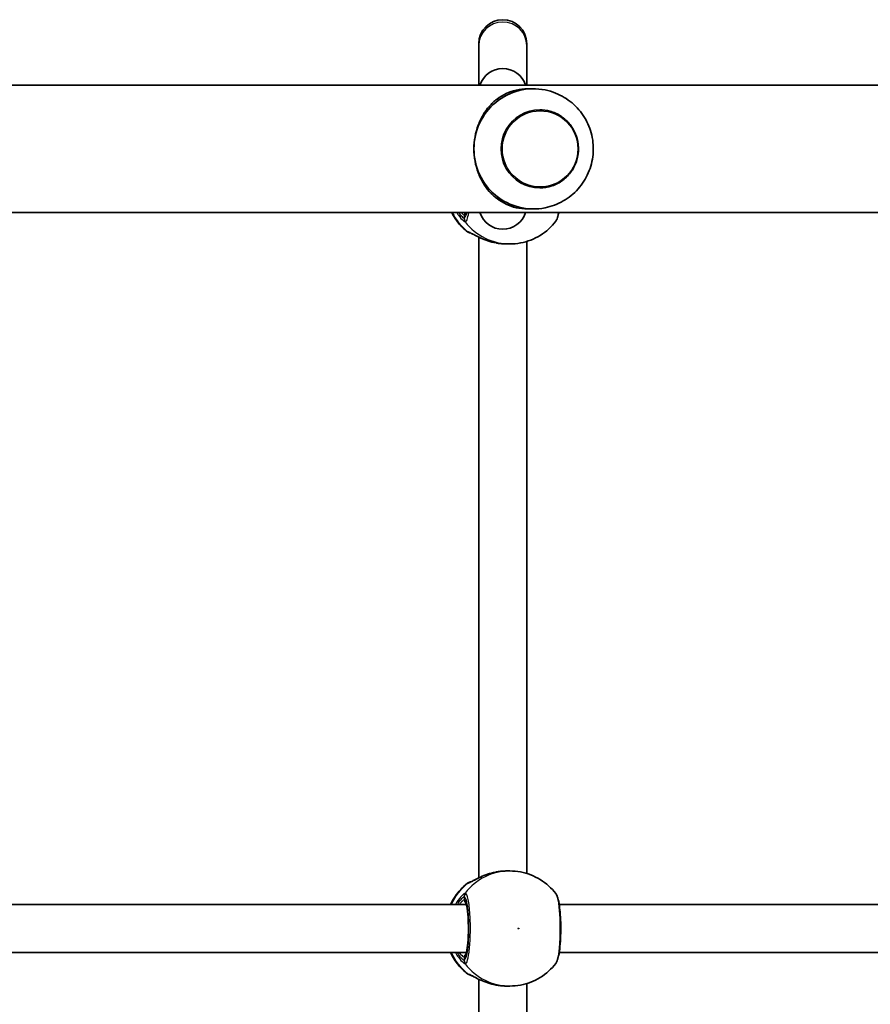
# Model space of a CAD drawing. Units: millimetres. Extents: x -8560 to 8770, y -5127 to 5424.
# Drawn here: x -1418 to -1135, y 1583 to 1911 of the extents above; entities that cross this region are included whole.
import ezdxf

# ---------------------------------------------------------------- set-up
doc = ezdxf.new("R2010")
doc.units = ezdxf.units.MM
doc.layers.add('Widoczne (ISO)', color=7, linetype='Continuous', lineweight=35)
doc.layers.add('Widoczne wąskie (ISO)', color=7, linetype='Continuous', lineweight=25)

msp = doc.modelspace()

# ---------------------------------------------------------------- linework, layer by layer
at = {"layer": 'Widoczne (ISO)'}
for p, q in [((-1265.58, 1903), (-1265.58, 1902.4)), ((-1265.58, 1902.4), (-1265.58, 1889.2)), ((-1249.58, 1902.4), (-1249.58, 1903)), ((-1249.58, 1889.2), (-1249.58, 1902.4)), ((-1806.24, 1889.2), (-411.79, 1889.2)), ((-1247.38, 1888), (-1249.13, 1888)), ((-1245.27, 1881), (-1245.26, 1881)), ((-1245.27, 1855), (-1245.26, 1855)), ((-1857.55, 1846.8), (-360.64, 1846.8)), ((-1247.38, 1848), (-1249.13, 1848)), ((-1265.58, 1838.61), (-1265.58, 1625.39)), ((-1255.18, 1836.35), (-1256.18, 1836.35)), ((-1249.58, 1837.19), (-1249.58, 1626.81)), ((-1255.18, 1627.65), (-1256.18, 1627.65)), ((-1269.7, 1616.5), (-1521.13, 1616.5)), ((-987.36, 1616.5), (-1238.79, 1616.5)), ((-1269.7, 1600.5), (-1521.13, 1600.5)), ((-987.36, 1600.5), (-1238.79, 1600.5)), ((-1265.58, 1591.61), (-1265.58, 1378.39)), ((-1249.58, 1590.19), (-1249.58, 1379.81)), ((-1255.18, 1589.35), (-1256.18, 1589.35))]:
    msp.add_line(p, q, dxfattribs=at)
for centre, radius, start, end in [((-1257.58, 1903), 8, 0, 180), ((-1257.58, 1886.74), 8, 17.9315, 162.0685), ((-1257.58, 1849.26), 8, 197.9315, 342.0685), ((-1268.12, 1842), 2, 231.9194, 263.6294), ((-1268.12, 1622), 2, 96.3705, 128.0806), ((-1268.12, 1595), 2, 231.9194, 263.6294)]:
    msp.add_arc(centre, radius, start, end, dxfattribs=at)
for centre, major_axis, ratio, start_param, end_param in [((-1247.38, 1868), (0, 20), 0.990677, 6.083082, 7.853982), ((-1245.27, 1868), (0, 13), 0.990677, 0, 3.141593), ((-1247.38, 1868), (0, -20), 0.990677, 4.712389, 6.483289), ((-1257.33, 1842.09), (-9.32, 0.28), 0.606483, 1.318818, 1.339151), ((-1257.33, 1621.91), (-9.32, -0.28), 0.606483, 4.944034, 4.964367), ((-1257.33, 1595.09), (-9.32, 0.28), 0.606483, 1.318818, 1.339151)]:
    msp.add_ellipse(centre, major_axis=major_axis, ratio=ratio, start_param=start_param, end_param=end_param, dxfattribs=at)
for points, knots in [([(-1267.19, 1868), (-1267.19, 1869.35), (-1267.07, 1870.72), (-1266.59, 1873.39), (-1266.23, 1874.69), (-1265.31, 1877.14), (-1264.76, 1878.29), (-1263.5, 1880.38), (-1262.81, 1881.32), (-1261.31, 1883.03), (-1260.44, 1883.85), (-1258.56, 1885.29), (-1257.55, 1885.9), (-1255.41, 1886.91), (-1254.29, 1887.3), (-1251.87, 1887.84), (-1250.58, 1888), (-1249.13, 1888)], [3.380232, 3.380232, 3.380232, 3.380232, 3.785525, 3.785525, 4.190818, 4.190818, 4.596111, 4.596111, 5.001404, 5.001404, 5.441169, 5.441169, 5.880934, 5.880934, 6.320699, 6.320699, 6.760464, 6.760464, 6.760464, 6.760464]), ([(-1243.44, 1848.4), (-1241.34, 1848.83), (-1239.32, 1849.59), (-1235.62, 1851.72), (-1233.95, 1853.08), (-1231.11, 1856.25), (-1229.95, 1858.06), (-1228.25, 1861.97), (-1227.71, 1864.05), (-1227.32, 1868.29), (-1227.47, 1870.45), (-1228.43, 1874.6), (-1229.25, 1876.6), (-1231.48, 1880.25), (-1232.89, 1881.9), (-1236.17, 1884.66), (-1238.03, 1885.78), (-1241.13, 1887.02), (-1242.27, 1887.36), (-1243.44, 1887.6)], [0.200104, 0.200104, 0.200104, 0.200104, 0.517383, 0.517383, 0.835882, 0.835882, 1.156196, 1.156196, 1.478214, 1.478214, 1.801144, 1.801144, 2.123816, 2.123816, 2.44516, 2.44516, 2.76465, 2.76465, 2.941489, 2.941489, 2.941489, 2.941489]), ([(-1245.26, 1855), (-1243.88, 1855), (-1242.51, 1855.22), (-1239.9, 1856.09), (-1238.67, 1856.74), (-1236.46, 1858.4), (-1235.49, 1859.4), (-1233.91, 1861.67), (-1233.31, 1862.94), (-1232.52, 1865.59), (-1232.34, 1866.99), (-1232.41, 1869.76), (-1232.68, 1871.14), (-1233.62, 1873.75), (-1234.3, 1874.98), (-1236, 1877.15), (-1237.03, 1878.1), (-1239.33, 1879.63), (-1240.6, 1880.2), (-1243.01, 1880.85), (-1244.13, 1881), (-1245.26, 1881)], [6.283185, 6.283185, 6.283185, 6.283185, 6.602738, 6.602738, 6.922383, 6.922383, 7.24226, 7.24226, 7.562415, 7.562415, 7.882782, 7.882782, 8.203218, 8.203218, 8.523555, 8.523555, 8.843662, 8.843662, 9.163491, 9.163491, 9.424778, 9.424778, 9.424778, 9.424778]), ([(-1249.13, 1848), (-1250.58, 1848), (-1251.87, 1848.16), (-1254.29, 1848.7), (-1255.41, 1849.09), (-1257.55, 1850.1), (-1258.56, 1850.71), (-1260.44, 1852.15), (-1261.31, 1852.97), (-1262.81, 1854.68), (-1263.5, 1855.62), (-1264.76, 1857.71), (-1265.31, 1858.86), (-1266.23, 1861.31), (-1266.59, 1862.61), (-1267.07, 1865.28), (-1267.19, 1866.65), (-1267.19, 1868)], [0, 0, 0, 0, 0.439765, 0.439765, 0.87953, 0.87953, 1.319295, 1.319295, 1.759059, 1.759059, 2.164352, 2.164352, 2.569646, 2.569646, 2.974939, 2.974939, 3.380232, 3.380232, 3.380232, 3.380232]), ([(-1274.6, 1846.8), (-1273.96, 1845.55), (-1273.18, 1844.36), (-1271.41, 1842.22), (-1270.43, 1841.27), (-1269.36, 1840.43)], [5.1883893, 5.1883893, 5.1883893, 5.1883893, 5.4104995, 5.4104995, 5.6238547, 5.6238547, 5.6238547, 5.6238547]), ([(-1239.95, 1843.9), (-1239.72, 1844.2), (-1239.59, 1844.48), (-1239.26, 1845.25), (-1239.12, 1845.78), (-1238.96, 1846.52), (-1238.94, 1846.66), (-1238.91, 1846.8)], [0.1301335, 0.1301335, 0.1301335, 0.1301335, 0.2857468, 0.2857468, 0.567809, 0.567809, 0.6290242, 0.6290242, 0.6290242, 0.6290242]), ([(-1255.18, 1836.35), (-1254, 1836.35), (-1252.82, 1836.46), (-1250.5, 1836.89), (-1249.36, 1837.22), (-1247.17, 1838.07), (-1246.11, 1838.6), (-1244.11, 1839.83), (-1243.17, 1840.54), (-1241.44, 1842.11), (-1240.65, 1842.98), (-1239.95, 1843.9)], [6.2831853, 6.2831853, 6.2831853, 6.2831853, 6.4661884, 6.4661884, 6.6491915, 6.6491915, 6.8321946, 6.8321946, 7.0151977, 7.0151977, 7.1982007, 7.1982007, 7.1982007, 7.1982007]), ([(-1259.82, 1836.69), (-1260.75, 1836.86), (-1261.66, 1837.1), (-1263.39, 1837.66), (-1264.2, 1837.99), (-1265.67, 1838.64), (-1266.33, 1838.97), (-1267.39, 1839.53), (-1267.81, 1839.75), (-1268.2, 1839.95), (-1268.29, 1839.99), (-1268.4, 1840.04), (-1268.43, 1840.05), (-1268.44, 1840.05), (-1268.45, 1840.05), (-1268.45, 1840.05)], [2.165183, 2.165183, 2.165183, 2.165183, 2.422835, 2.422835, 2.680487, 2.680487, 2.938138, 2.938138, 3.181423, 3.181423, 3.270563, 3.270563, 3.339005, 3.339005, 3.353343, 3.353343, 3.353343, 3.353343]), ([(-1256.18, 1836.35), (-1256.41, 1836.35), (-1256.65, 1836.35), (-1257.11, 1836.37), (-1257.34, 1836.38), (-1257.81, 1836.42), (-1258.04, 1836.44), (-1258.5, 1836.49), (-1258.73, 1836.52), (-1259.18, 1836.58), (-1259.41, 1836.62), (-1259.63, 1836.65)], [6.0862698, 6.0862698, 6.0862698, 6.0862698, 6.1525228, 6.1525228, 6.2187757, 6.2187757, 6.2850287, 6.2850287, 6.3512817, 6.3512817, 6.4175347, 6.4175347, 6.4175347, 6.4175347]), ([(-1268.45, 1623.95), (-1268.45, 1623.95), (-1268.41, 1623.96), (-1268.25, 1624.03), (-1268.1, 1624.1), (-1267.63, 1624.34), (-1267.27, 1624.54), (-1266.33, 1625.02), (-1265.72, 1625.33), (-1264.3, 1625.97), (-1263.49, 1626.3), (-1261.77, 1626.87), (-1260.86, 1627.11), (-1259.89, 1627.3), (-1259.85, 1627.31), (-1259.82, 1627.31)], [0.100099, 0.100099, 0.100099, 0.100099, 0.1847, 0.1847, 0.322572, 0.322572, 0.518585, 0.518585, 0.762541, 0.762541, 1.020193, 1.020193, 1.277844, 1.277844, 1.288259, 1.288259, 1.288259, 1.288259]), ([(-1259.63, 1627.35), (-1259.41, 1627.38), (-1259.18, 1627.42), (-1258.73, 1627.48), (-1258.5, 1627.51), (-1258.04, 1627.56), (-1257.81, 1627.58), (-1257.34, 1627.62), (-1257.11, 1627.63), (-1256.65, 1627.65), (-1256.41, 1627.65), (-1256.18, 1627.65)], [5.754988, 5.754988, 5.754988, 5.754988, 5.8212443, 5.8212443, 5.8875007, 5.8875007, 5.953757, 5.953757, 6.0200134, 6.0200134, 6.0862698, 6.0862698, 6.0862698, 6.0862698]), ([(-1239.95, 1620.1), (-1240.65, 1621.02), (-1241.44, 1621.89), (-1243.17, 1623.46), (-1244.11, 1624.17), (-1246.11, 1625.4), (-1247.17, 1625.93), (-1249.36, 1626.78), (-1250.5, 1627.11), (-1252.82, 1627.54), (-1254, 1627.65), (-1255.18, 1627.65)], [2.2265772, 2.2265772, 2.2265772, 2.2265772, 2.4095803, 2.4095803, 2.5925834, 2.5925834, 2.7755865, 2.7755865, 2.9585896, 2.9585896, 3.1415927, 3.1415927, 3.1415927, 3.1415927]), ([(-1269.36, 1623.57), (-1270.96, 1622.31), (-1272.36, 1620.8), (-1274.04, 1618.28), (-1274.53, 1617.41), (-1274.94, 1616.5)], [3.8009233, 3.8009233, 3.8009233, 3.8009233, 4.1200695, 4.1200695, 4.277284, 4.277284, 4.277284, 4.277284]), ([(-1239.95, 1596.9), (-1239.72, 1597.2), (-1239.59, 1597.48), (-1239.26, 1598.25), (-1239.12, 1598.78), (-1238.8, 1600.3), (-1238.65, 1601.39), (-1238.44, 1603.67), (-1238.36, 1604.82), (-1238.28, 1607.19), (-1238.27, 1608.41), (-1238.31, 1610.79), (-1238.35, 1611.97), (-1238.5, 1614.18), (-1238.61, 1615.21), (-1238.87, 1617.08), (-1239.03, 1617.9), (-1239.4, 1619.12), (-1239.54, 1619.57), (-1239.95, 1620.1)], [0.130134, 0.130134, 0.130134, 0.130134, 0.285747, 0.285747, 0.567809, 0.567809, 0.986202, 0.986202, 1.344084, 1.344084, 1.694656, 1.694656, 2.044573, 2.044573, 2.398025, 2.398025, 2.770934, 2.770934, 3.044619, 3.044619, 3.044619, 3.044619]), ([(-1269.95, 1599.78), (-1269.95, 1599.78), (-1269.94, 1599.81), (-1269.86, 1599.96), (-1269.79, 1600.15), (-1269.63, 1600.74), (-1269.54, 1601.2), (-1269.36, 1602.36), (-1269.27, 1603.1), (-1269.13, 1604.74), (-1269.08, 1605.66), (-1269.02, 1607.56), (-1269.02, 1608.56), (-1269.05, 1610.51), (-1269.09, 1611.47), (-1269.21, 1613.24), (-1269.29, 1614.06), (-1269.47, 1615.45), (-1269.58, 1616.03), (-1269.78, 1616.85), (-1269.89, 1617.12), (-1269.95, 1617.22), (-1269.95, 1617.22), (-1269.95, 1617.22)], [6.488038, 6.488038, 6.488038, 6.488038, 6.585873, 6.585873, 6.775604, 6.775604, 7.039136, 7.039136, 7.338712, 7.338712, 7.649869, 7.649869, 7.964517, 7.964517, 8.279524, 8.279524, 8.592175, 8.592175, 8.896208, 8.896208, 9.167812, 9.167812, 9.219925, 9.219925, 9.219925, 9.219925]), ([(-1274.94, 1600.5), (-1274.25, 1598.99), (-1273.35, 1597.56), (-1271.41, 1595.22), (-1270.43, 1594.27), (-1269.36, 1593.43)], [5.1474939, 5.1474939, 5.1474939, 5.1474939, 5.4104995, 5.4104995, 5.6238547, 5.6238547, 5.6238547, 5.6238547]), ([(-1255.18, 1589.35), (-1254, 1589.35), (-1252.82, 1589.46), (-1250.5, 1589.89), (-1249.36, 1590.22), (-1247.17, 1591.07), (-1246.11, 1591.6), (-1244.11, 1592.83), (-1243.17, 1593.54), (-1241.44, 1595.11), (-1240.65, 1595.98), (-1239.95, 1596.9)], [6.2831853, 6.2831853, 6.2831853, 6.2831853, 6.4661884, 6.4661884, 6.6491915, 6.6491915, 6.8321946, 6.8321946, 7.0151977, 7.0151977, 7.1982007, 7.1982007, 7.1982007, 7.1982007]), ([(-1259.82, 1589.69), (-1260.75, 1589.86), (-1261.66, 1590.1), (-1263.39, 1590.66), (-1264.2, 1590.99), (-1265.67, 1591.64), (-1266.33, 1591.97), (-1267.39, 1592.53), (-1267.81, 1592.75), (-1268.2, 1592.95), (-1268.29, 1592.99), (-1268.4, 1593.04), (-1268.43, 1593.05), (-1268.44, 1593.05), (-1268.45, 1593.05), (-1268.45, 1593.05)], [2.165183, 2.165183, 2.165183, 2.165183, 2.422835, 2.422835, 2.680487, 2.680487, 2.938138, 2.938138, 3.181423, 3.181423, 3.270563, 3.270563, 3.339005, 3.339005, 3.353343, 3.353343, 3.353343, 3.353343]), ([(-1256.18, 1589.35), (-1256.41, 1589.35), (-1256.65, 1589.35), (-1257.11, 1589.37), (-1257.34, 1589.38), (-1257.81, 1589.42), (-1258.04, 1589.44), (-1258.5, 1589.49), (-1258.73, 1589.52), (-1259.18, 1589.58), (-1259.41, 1589.62), (-1259.63, 1589.65)], [6.0862698, 6.0862698, 6.0862698, 6.0862698, 6.1525228, 6.1525228, 6.2187757, 6.2187757, 6.2850287, 6.2850287, 6.3512817, 6.3512817, 6.4175347, 6.4175347, 6.4175347, 6.4175347])]:
    msp.add_open_spline(points, degree=3, knots=knots, dxfattribs=at)
msp.add_open_spline([(-1269.95, 1846.78), (-1269.95, 1846.78), (-1269.95, 1846.78), (-1269.94, 1846.8)], degree=3, dxfattribs=at)
at = {"layer": 'Widoczne wąskie (ISO)'}
for p, q in [((-1270.41, 1846), (-1270.41, 1844.95)), ((-1270.41, 1619.05), (-1270.41, 1618)), ((-1270.41, 1599), (-1270.41, 1597.95))]:
    msp.add_line(p, q, dxfattribs=at)
for centre, major_axis, ratio, start_param, end_param in [((-1257.58, 1902.4), (-8, 0), 0.978459, 3.141593, 6.283185), ((-1245.26, 1868), (0, 13), 0.990677, 0, 3.141593), ((-1257.55, 1855.5), (0, 19.15), 0.989124, 2.042392, 2.477192), ((-1269.42, 1846), (0, 1), 0.989124, 0.643501, 1.570796), ((-1270.41, 1855.5), (0, -9.5), 0.147082, 0, 0.413327), ((-1268.55, 1844.95), (0.64, 1.9), 0.978022, 1.887403, 2.55199), ((-1268.43, 1844.95), (-0.83, 1.82), 0.986917, 1.148782, 1.813378), ((-1255.18, 1855.5), (0, -19.15), 0.989124, 5.375257, 6.283185), ((-1268.04, 1842), (0, -2), 0.992113, 5.618598, 6.107291), ((-1268.01, 1842), (-0.2, -1.99), 0.985551, 5.718183, 6.181075), ((-1259.46, 1837.64), (-0.171, -0.985), 0.195226, 6.25649, 6.283185), ((-1255.18, 1608.5), (0, 19.15), 0.989124, 0, 0.907928), ((-1259.46, 1626.36), (-0.171, 0.985), 0.195226, 0, 0.026695), ((-1257.55, 1608.5), (0, 19.15), 0.989124, 0.664401, 1.139824), ((-1268.04, 1622), (0, 2), 0.992113, 0.175997, 0.664587), ((-1268.01, 1622), (-0.2, 1.99), 0.985551, 0.102338, 0.565003), ((-1268.55, 1619.05), (0.64, -1.9), 0.978022, 3.731195, 4.395782), ((-1268.43, 1619.05), (-0.83, -1.82), 0.986917, 4.469808, 5.134403), ((-1269.42, 1618), (0, -1), 0.989124, 4.712389, 5.775598), ((-1270.41, 1608.5), (0, -9.5), 0.147082, 0, 3.141593), ((-1257.55, 1608.5), (0, 19.15), 0.989124, 2.001769, 2.477192), ((-1269.42, 1599), (0, 1), 0.989124, 0.507587, 1.570796), ((-1268.55, 1597.95), (0.64, 1.9), 0.978022, 1.887403, 2.55199), ((-1268.43, 1597.95), (-0.83, 1.82), 0.986917, 1.148782, 1.813378), ((-1255.18, 1608.5), (0, -19.15), 0.989124, 5.375257, 6.283185), ((-1268.04, 1595), (0, -2), 0.992113, 5.618598, 6.107291), ((-1268.01, 1595), (-0.2, -1.99), 0.985551, 5.718183, 6.181075), ((-1259.46, 1590.64), (-0.171, -0.985), 0.195226, 6.25649, 6.283185)]:
    msp.add_ellipse(centre, major_axis=major_axis, ratio=ratio, start_param=start_param, end_param=end_param, dxfattribs=at)
for centre, major_axis, ratio in [((-1245.16, 1868), (0, -12.67), 0.990677), ((-1252.39, 1608.5), (0, 0.15), 0.989124)]:
    msp.add_ellipse(centre, major_axis=major_axis, ratio=ratio, dxfattribs=at)
for points, knots in [([(-1272.94, 1846.8), (-1272.75, 1846.49), (-1272.55, 1846.2), (-1271.77, 1845.12), (-1271.19, 1844.52), (-1270.49, 1843.91), (-1270.27, 1843.77), (-1270.11, 1843.72)], [2.7031277, 2.7031277, 2.7031277, 2.7031277, 2.8233931, 2.8233931, 3.1821449, 3.1821449, 3.4063648, 3.4063648, 3.4063648, 3.4063648]), ([(-1270.51, 1844.95), (-1270.64, 1845), (-1270.82, 1845.12), (-1271.36, 1845.65), (-1271.78, 1846.14), (-1272.21, 1846.8)], [-3.4063648, -3.4063648, -3.4063648, -3.4063648, -3.1821449, -3.1821449, -2.844564, -2.844564, -2.844564, -2.844564]), ([(-1269.63, 1846.8), (-1269.74, 1846.32), (-1269.85, 1845.92), (-1270.11, 1845.24), (-1270.26, 1845.02), (-1270.41, 1844.95)], [2.6075621, 2.6075621, 2.6075621, 2.6075621, 2.8602098, 2.8602098, 3.1747553, 3.1747553, 3.1747553, 3.1747553]), ([(-1269.98, 1843.72), (-1269.81, 1843.79), (-1269.64, 1844.05), (-1269.27, 1845), (-1269.08, 1845.8), (-1268.92, 1846.8)], [-3.1747553, -3.1747553, -3.1747553, -3.1747553, -2.8602098, -2.8602098, -2.4623876, -2.4623876, -2.4623876, -2.4623876]), ([(-1239.1, 1846.8), (-1239.17, 1846.36), (-1239.25, 1845.95), (-1239.48, 1844.92), (-1239.65, 1844.41), (-1239.86, 1844.02), (-1239.9, 1843.96), (-1239.95, 1843.9)], [-0.7123677, -0.7123677, -0.7123677, -0.7123677, -0.5364001, -0.5364001, -0.2063077, -0.2063077, -0.1301335, -0.1301335, -0.1301335, -0.1301335]), ([(-1270.41, 1844.95), (-1270.43, 1844.94), (-1270.44, 1844.93), (-1270.48, 1844.93), (-1270.49, 1844.94), (-1270.51, 1844.95)], [0, 0, 0, 0, 0.03504151, 0.03504151, 0.07008301, 0.07008301, 0.07008301, 0.07008301]), ([(-1270.11, 1843.72), (-1270.09, 1843.71), (-1270.06, 1843.7), (-1270.02, 1843.7), (-1270, 1843.71), (-1269.98, 1843.72)], [-0.07008301, -0.07008301, -0.07008301, -0.07008301, -0.03504151, -0.03504151, 0, 0, 0, 0]), ([(-1269.23, 1840.42), (-1269.23, 1840.42), (-1269.24, 1840.42), (-1269.25, 1840.43), (-1269.26, 1840.43), (-1269.26, 1840.43)], [-0.02300051, -0.02300051, -0.02300051, -0.02300051, -0.01150026, -0.01150026, 0, 0, 0, 0]), ([(-1259.64, 1836.66), (-1259.64, 1836.66), (-1259.65, 1836.66), (-1261.08, 1836.91), (-1262.46, 1837.32), (-1264.77, 1838.22), (-1265.74, 1838.68), (-1267.42, 1839.55), (-1268.11, 1839.95), (-1268.88, 1840.33), (-1269.1, 1840.41), (-1269.23, 1840.42)], [2.148581, 2.148581, 2.148581, 2.148581, 2.149908, 2.149908, 2.540044, 2.540044, 2.871378, 2.871378, 3.229571, 3.229571, 3.453442, 3.453442, 3.453442, 3.453442]), ([(-1256.18, 1836.35), (-1256.75, 1836.35), (-1257.33, 1836.38), (-1258.49, 1836.48), (-1259.07, 1836.56), (-1259.64, 1836.66)], [6.0862698, 6.0862698, 6.0862698, 6.0862698, 6.249703, 6.249703, 6.4175347, 6.4175347, 6.4175347, 6.4175347]), ([(-1269.23, 1623.58), (-1269.13, 1623.59), (-1268.99, 1623.64), (-1268.51, 1623.85), (-1268.09, 1624.08), (-1266.9, 1624.72), (-1266.07, 1625.17), (-1264.27, 1625.99), (-1263.34, 1626.36), (-1261.49, 1626.95), (-1260.57, 1627.18), (-1259.64, 1627.34)], [0, 0, 0, 0, 0.164774, 0.164774, 0.428412, 0.428412, 0.76194, 0.76194, 1.048751, 1.048751, 1.304861, 1.304861, 1.304861, 1.304861]), ([(-1269.26, 1623.57), (-1269.26, 1623.57), (-1269.25, 1623.57), (-1269.24, 1623.58), (-1269.23, 1623.58), (-1269.23, 1623.58)], [-0.02300051, -0.02300051, -0.02300051, -0.02300051, -0.01150026, -0.01150026, 0, 0, 0, 0]), ([(-1270.11, 1620.28), (-1270.23, 1620.24), (-1270.38, 1620.15), (-1270.84, 1619.8), (-1271.21, 1619.45), (-1272.13, 1618.41), (-1272.7, 1617.63), (-1273.27, 1616.65), (-1273.31, 1616.57), (-1273.35, 1616.5)], [0, 0, 0, 0, 0.165681, 0.165681, 0.4307707, 0.4307707, 0.7633729, 0.7633729, 0.7893694, 0.7893694, 0.7893694, 0.7893694]), ([(-1272.63, 1616.5), (-1272.33, 1617.04), (-1272.01, 1617.51), (-1271.4, 1618.31), (-1271.1, 1618.62), (-1270.73, 1618.94), (-1270.61, 1619.02), (-1270.51, 1619.05)], [-0.672818, -0.672818, -0.672818, -0.672818, -0.4307707, -0.4307707, -0.165681, -0.165681, 0, 0, 0, 0]), ([(-1270.51, 1619.05), (-1270.49, 1619.06), (-1270.48, 1619.07), (-1270.44, 1619.07), (-1270.43, 1619.06), (-1270.41, 1619.05)], [0, 0, 0, 0, 0.03504151, 0.03504151, 0.07008301, 0.07008301, 0.07008301, 0.07008301]), ([(-1270.41, 1619.05), (-1270.35, 1619.02), (-1270.29, 1618.97), (-1269.94, 1618.51), (-1269.67, 1617.57), (-1269.25, 1614.89), (-1269.1, 1613.19), (-1268.95, 1609.6), (-1268.95, 1607.73), (-1269.07, 1604.31), (-1269.19, 1602.74), (-1269.52, 1600.21), (-1269.73, 1599.22), (-1270.11, 1598.24), (-1270.26, 1598.02), (-1270.41, 1597.95)], [0, 0, 0, 0, 0.129537, 0.129537, 0.725375, 0.725375, 1.299703, 1.299703, 1.842753, 1.842753, 2.356937, 2.356937, 2.86021, 2.86021, 3.174755, 3.174755, 3.174755, 3.174755]), ([(-1269.98, 1620.28), (-1270, 1620.29), (-1270.02, 1620.3), (-1270.06, 1620.3), (-1270.09, 1620.29), (-1270.11, 1620.28)], [-0.07008301, -0.07008301, -0.07008301, -0.07008301, -0.03504151, -0.03504151, 0, 0, 0, 0]), ([(-1269.98, 1596.72), (-1269.81, 1596.79), (-1269.64, 1597.05), (-1269.22, 1598.14), (-1268.98, 1599.24), (-1268.61, 1602.07), (-1268.48, 1603.82), (-1268.34, 1607.64), (-1268.34, 1609.73), (-1268.51, 1613.73), (-1268.68, 1615.63), (-1269.14, 1618.63), (-1269.45, 1619.68), (-1269.84, 1620.19), (-1269.91, 1620.25), (-1269.98, 1620.28)], [-3.174755, -3.174755, -3.174755, -3.174755, -2.86021, -2.86021, -2.356937, -2.356937, -1.842753, -1.842753, -1.299703, -1.299703, -0.725375, -0.725375, -0.129537, -0.129537, 0, 0, 0, 0]), ([(-1239.95, 1620.1), (-1239.94, 1620.09), (-1239.94, 1620.09), (-1239.62, 1619.65), (-1239.32, 1618.6), (-1238.88, 1615.74), (-1238.72, 1614.06), (-1238.55, 1610.44), (-1238.52, 1608.52), (-1238.61, 1604.99), (-1238.7, 1603.37), (-1238.96, 1600.62), (-1239.13, 1599.47), (-1239.48, 1597.92), (-1239.65, 1597.41), (-1239.86, 1597.02), (-1239.9, 1596.96), (-1239.95, 1596.9)], [-3.044619, -3.044619, -3.044619, -3.044619, -3.038238, -3.038238, -2.446576, -2.446576, -1.925821, -1.925821, -1.422771, -1.422771, -0.96552, -0.96552, -0.5364, -0.5364, -0.206308, -0.206308, -0.130134, -0.130134, -0.130134, -0.130134]), ([(-1270.41, 1618), (-1270.48, 1618), (-1270.57, 1617.96), (-1270.87, 1617.77), (-1271.12, 1617.56), (-1271.62, 1617.05), (-1271.85, 1616.79), (-1272.1, 1616.5)], [12.5468793, 12.5468793, 12.5468793, 12.5468793, 12.6933797, 12.6933797, 12.9277802, 12.9277802, 13.1021428, 13.1021428, 13.1021428, 13.1021428]), ([(-1273.35, 1600.5), (-1273.03, 1599.92), (-1272.69, 1599.39), (-1271.77, 1598.12), (-1271.19, 1597.52), (-1270.49, 1596.91), (-1270.27, 1596.77), (-1270.11, 1596.72)], [2.6169954, 2.6169954, 2.6169954, 2.6169954, 2.8233931, 2.8233931, 3.1821449, 3.1821449, 3.4063648, 3.4063648, 3.4063648, 3.4063648]), ([(-1270.51, 1597.95), (-1270.64, 1598), (-1270.82, 1598.12), (-1271.38, 1598.67), (-1271.83, 1599.2), (-1272.4, 1600.11), (-1272.52, 1600.3), (-1272.63, 1600.5)], [-3.4063648, -3.4063648, -3.4063648, -3.4063648, -3.1821449, -3.1821449, -2.8233931, -2.8233931, -2.7335468, -2.7335468, -2.7335468, -2.7335468]), ([(-1272.1, 1600.5), (-1271.89, 1600.25), (-1271.69, 1600.03), (-1270.99, 1599.3), (-1270.6, 1599), (-1270.41, 1599)], [5.7181762, 5.7181762, 5.7181762, 5.7181762, 5.8665698, 5.8665698, 6.2734397, 6.2734397, 6.2734397, 6.2734397]), ([(-1270.41, 1597.95), (-1270.43, 1597.94), (-1270.44, 1597.93), (-1270.48, 1597.93), (-1270.49, 1597.94), (-1270.51, 1597.95)], [0, 0, 0, 0, 0.03504151, 0.03504151, 0.07008301, 0.07008301, 0.07008301, 0.07008301]), ([(-1270.11, 1596.72), (-1270.09, 1596.71), (-1270.06, 1596.7), (-1270.02, 1596.7), (-1270, 1596.71), (-1269.98, 1596.72)], [-0.07008301, -0.07008301, -0.07008301, -0.07008301, -0.03504151, -0.03504151, 0, 0, 0, 0]), ([(-1269.23, 1593.42), (-1269.23, 1593.42), (-1269.24, 1593.42), (-1269.25, 1593.43), (-1269.26, 1593.43), (-1269.26, 1593.43)], [-0.02300051, -0.02300051, -0.02300051, -0.02300051, -0.01150026, -0.01150026, 0, 0, 0, 0]), ([(-1259.64, 1589.66), (-1259.64, 1589.66), (-1259.65, 1589.66), (-1261.08, 1589.91), (-1262.46, 1590.32), (-1264.77, 1591.22), (-1265.74, 1591.68), (-1267.42, 1592.55), (-1268.11, 1592.95), (-1268.88, 1593.33), (-1269.1, 1593.41), (-1269.23, 1593.42)], [2.148581, 2.148581, 2.148581, 2.148581, 2.149908, 2.149908, 2.540044, 2.540044, 2.871378, 2.871378, 3.229571, 3.229571, 3.453442, 3.453442, 3.453442, 3.453442]), ([(-1256.18, 1589.35), (-1256.75, 1589.35), (-1257.33, 1589.38), (-1258.49, 1589.48), (-1259.07, 1589.56), (-1259.64, 1589.66)], [6.0862698, 6.0862698, 6.0862698, 6.0862698, 6.249703, 6.249703, 6.4175347, 6.4175347, 6.4175347, 6.4175347])]:
    msp.add_open_spline(points, degree=3, knots=knots, dxfattribs=at)
for points in [[(-1271.47, 1846.8), (-1270.97, 1846.29), (-1270.59, 1846), (-1270.41, 1846)], [(-1269.26, 1840.43), (-1269.33, 1840.43), (-1269.36, 1840.43), (-1269.36, 1840.43)], [(-1259.64, 1836.66), (-1259.7, 1836.67), (-1259.76, 1836.68), (-1259.82, 1836.69)], [(-1259.82, 1627.31), (-1259.76, 1627.32), (-1259.7, 1627.33), (-1259.64, 1627.34)], [(-1259.64, 1627.34), (-1258.51, 1627.54), (-1257.34, 1627.65), (-1256.18, 1627.65)], [(-1269.36, 1623.57), (-1269.36, 1623.57), (-1269.33, 1623.57), (-1269.26, 1623.57)], [(-1270.26, 1616.5), (-1270.08, 1616.64), (-1269.93, 1616.76), (-1269.8, 1616.84)], [(-1269.8, 1600.16), (-1269.93, 1600.24), (-1270.08, 1600.36), (-1270.26, 1600.5)], [(-1269.26, 1593.43), (-1269.33, 1593.43), (-1269.36, 1593.43), (-1269.36, 1593.43)], [(-1259.64, 1589.66), (-1259.7, 1589.67), (-1259.76, 1589.68), (-1259.82, 1589.69)]]:
    msp.add_open_spline(points, degree=3, dxfattribs=at)

doc.saveas('drawing.dxf')
